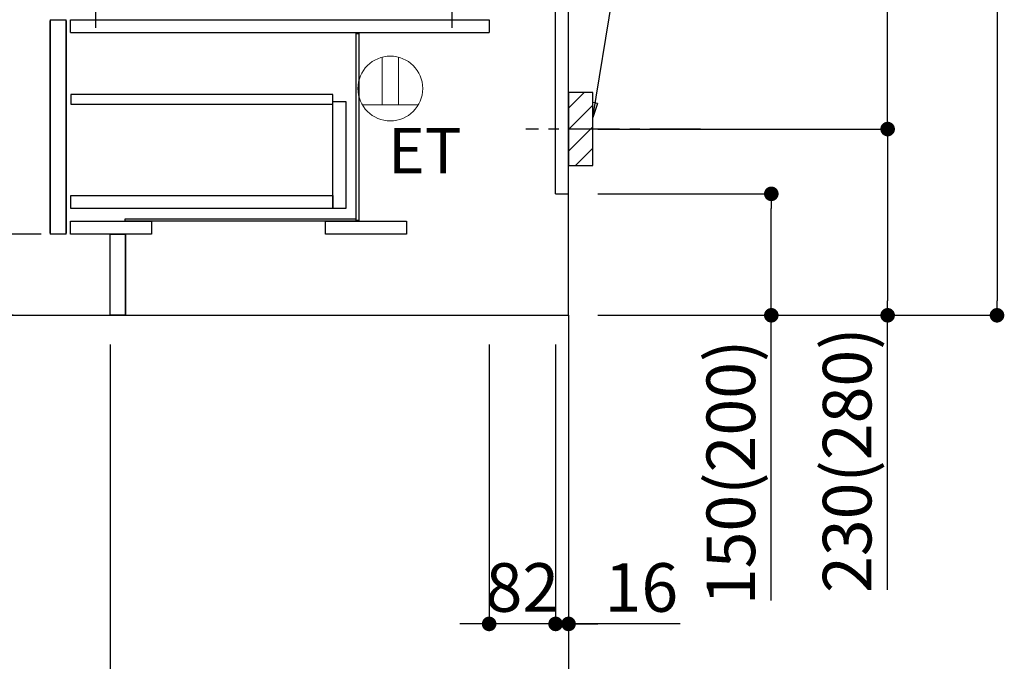
# Model space of a CAD drawing. Extents: x 84007 to 110129, y 210 to 8610.
# Drawn here: x 106167 to 107383, y 1636 to 2428 of the extents above; entities that cross this region are included whole.
import ezdxf

# ---------------------------------------------------------------- set-up
doc = ezdxf.new("R2010")
doc.units = 0
doc.header["$LTSCALE"] = 50
doc.header["$MEASUREMENT"] = 0
doc.linetypes.add('CENTER', pattern=[2, 1.25, -0.25, 0.25, -0.25])
doc.linetypes.add('HIDDEN', pattern=[0.375, 0.25, -0.125])
doc.layers.get('0').update_dxf_attribs({"linetype": 'CONTINUOUS'})
for name, color, linetype in [('111-壁仕上', 3, 'CONTINUOUS'), ('121-キャビネット（中）', 253, 'HIDDEN'), ('122-扉', 6, 'CONTINUOUS'), ('150-機器', 8, 'CONTINUOUS'), ('160-文字', 254, 'CONTINUOUS'), ('166-寸法B', 11, 'CONTINUOUS'), ('180-補助', 161, 'CONTINUOUS')]:
    doc.layers.add(name, color=color, linetype=linetype)
doc.styles.add('KH001', font='txt')
doc.styles.add('ＭＳ ゴシック', font='txt', dxfattribs={"height": 10})
doc.dimstyles.new('KH1xx030', dxfattribs={"dimscale": 30, "dimtxt": 2, "dimasz": 0.6, "dimexe": 0.3, "dimexo": 1.2, "dimgap": 0.5, "dimtad": 3, "dimdec": 1, "dimdsep": 46, "dimlunit": 6, "dimtxsty": 'KH001', "dimblk": 'DOT', "dimcen": 1, "dimdle": 1, "dimclrd": 256, "dimclre": 256, "dimclrt": 256, "dimadec": 0, "dimazin": 0, "dimtfac": 1, "dimtdec": 1, "dimtix": 1, "dimtmove": 2, "dimatfit": 3, "dimldrblk": 'CLOSEDBLANK', "dimfxl": 1, "dimtolj": 1, "dimtzin": 0, "dimlwd": -1, "dimlwe": -1, "dimarcsym": 0})

# ---------------------------------------------------------------- blocks, each defined once
blk = doc.blocks.new('_Dot')
at = {"color": 0, "linetype": 'ByBlock', "lineweight": -2}
blk.add_line((-0.5, 0), (-1, 0), dxfattribs=at)
at = {"color": 0, "linetype": 'ByBlock', "const_width": 0.5}
blk.add_lwpolyline([(-0.25, 0, 1), (0.25, 0, 1)], format="xyb", close=True, dxfattribs=at)
blk = doc.blocks.new('*D230')
at = {"layer": '166-寸法B', "transparency": 16777216}
for p, q in [((106976.5, 3533), (107382.6, 3533)), ((107373.6, 3515), (107373.6, 2081)), ((106895.7, 2063), (107382.6, 2063))]:
    blk.add_line(p, q, dxfattribs=at)
at = {"layer": '166-寸法B', "transparency": 16777216, "xscale": 18, "yscale": 18, "zscale": 18}
for p, rotation in [((107373.6, 3533), 90), ((107373.6, 2063), 270)]:
    blk.add_blockref('_Dot', p, dxfattribs=dict(at, rotation=rotation))
at = {"layer": '166-寸法B', "transparency": 16777216, "insert": (107323.3, 2798), "char_height": 60, "attachment_point": 5, "rotation": 90, "style": 'KH001'}
blk.add_mtext('\\A1;1,470(1520)', dxfattribs=at)
blk = doc.blocks.new('_ClosedBlank')
at = {"color": 0, "linetype": 'ByBlock', "lineweight": -2}
for p, q in [((-1, 0.167), (0, 0)), ((-1, 0.167), (-1, -0.167)), ((0, 0), (-1, -0.167))]:
    blk.add_line(p, q, dxfattribs=at)
blk = doc.blocks.new('*D231')
at = {"layer": '166-寸法B', "transparency": 16777216}
for p, q in [((106880.7, 2213), (107104, 2213)), ((107095, 2081), (107095, 2195)), ((106880.7, 2063), (107104, 2063)), ((107095, 1711), (107095, 2063))]:
    blk.add_line(p, q, dxfattribs=at)
at = {"layer": '166-寸法B', "transparency": 16777216, "xscale": 18, "yscale": 18, "zscale": 18}
for p, rotation in [((107095, 2213), 90), ((107095, 2063), 270)]:
    blk.add_blockref('_Dot', p, dxfattribs=dict(at, rotation=rotation))
at = {"layer": '166-寸法B', "transparency": 16777216, "insert": (107045, 1869), "char_height": 60, "attachment_point": 5, "rotation": 90, "style": 'KH001'}
blk.add_mtext('\\A1;150(200)', dxfattribs=at)
blk = doc.blocks.new('*D232')
at = {"layer": '166-寸法B', "transparency": 16777216}
for p, q in [((106746.7, 2027), (106746.7, 1672.9)), ((106828.7, 2027), (106828.7, 1672.9)), ((106728.7, 1681.9), (106710.7, 1681.9)), ((106828.7, 1681.9), (106746.7, 1681.9)), ((106846.7, 1681.9), (106864.7, 1681.9))]:
    blk.add_line(p, q, dxfattribs=at)
at = {"layer": '166-寸法B', "transparency": 16777216, "xscale": 18, "yscale": 18, "zscale": 18}
blk.add_blockref('_Dot', (106746.7, 1681.9), dxfattribs=at)
at = {"layer": '166-寸法B', "transparency": 16777216, "xscale": 18, "yscale": 18, "zscale": 18, "rotation": 180}
blk.add_blockref('_Dot', (106828.7, 1681.9), dxfattribs=at)
at = {"layer": '166-寸法B', "transparency": 16777216, "insert": (106787.7, 1726.9), "char_height": 60, "attachment_point": 5, "style": 'KH001'}
blk.add_mtext('\\A1;82', dxfattribs=at)
blk = doc.blocks.new('*D233')
at = {"layer": '166-寸法B', "transparency": 16777216}
for p, q in [((106828.7, 2027), (106828.7, 1672.9)), ((106844.7, 2027), (106844.7, 1672.9)), ((106810.7, 1681.9), (106792.7, 1681.9)), ((106828.7, 1681.9), (106844.7, 1681.9)), ((106828.7, 1681.9), (106844.7, 1681.9)), ((106982.6, 1681.9), (106844.7, 1681.9)), ((106862.7, 1681.9), (106880.7, 1681.9))]:
    blk.add_line(p, q, dxfattribs=at)
at = {"layer": '166-寸法B', "transparency": 16777216, "xscale": 18, "yscale": 18, "zscale": 18}
blk.add_blockref('_Dot', (106828.7, 1681.9), dxfattribs=at)
at = {"layer": '166-寸法B', "transparency": 16777216, "xscale": 18, "yscale": 18, "zscale": 18, "rotation": 180}
blk.add_blockref('_Dot', (106844.7, 1681.9), dxfattribs=at)
at = {"layer": '166-寸法B', "transparency": 16777216, "insert": (106934.6, 1726.9), "char_height": 60, "attachment_point": 5, "style": 'KH001'}
blk.add_mtext('\\A1;16', dxfattribs=at)
blk = doc.blocks.new('*D234')
at = {"layer": '166-寸法B', "transparency": 16777216}
for p, q in [((106935.8, 2833), (107247.6, 2833)), ((107238.6, 2311), (107238.6, 2815)), ((106880.7, 2293), (107247.6, 2293))]:
    blk.add_line(p, q, dxfattribs=at)
at = {"layer": '166-寸法B', "transparency": 16777216, "xscale": 18, "yscale": 18, "zscale": 18}
for p, rotation in [((107238.6, 2833), 90), ((107238.6, 2293), 270)]:
    blk.add_blockref('_Dot', p, dxfattribs=dict(at, rotation=rotation))
at = {"layer": '166-寸法B', "transparency": 16777216, "insert": (107193.6, 2563), "char_height": 60, "attachment_point": 5, "rotation": 90, "style": 'KH001'}
blk.add_mtext('\\A1;540', dxfattribs=at)
blk = doc.blocks.new('*D235')
at = {"layer": '166-寸法B', "transparency": 16777216}
for p, q in [((106880.7, 2293), (107247.6, 2293)), ((107238.6, 2275), (107238.6, 2081)), ((106895.7, 2063), (107247.6, 2063)), ((107238.6, 1724.1), (107238.6, 2063))]:
    blk.add_line(p, q, dxfattribs=at)
at = {"layer": '166-寸法B', "transparency": 16777216, "xscale": 18, "yscale": 18, "zscale": 18}
for p, rotation in [((107238.6, 2293), 90), ((107238.6, 2063), 270)]:
    blk.add_blockref('_Dot', p, dxfattribs=dict(at, rotation=rotation))
at = {"layer": '166-寸法B', "transparency": 16777216, "insert": (107188.6, 1884.1), "char_height": 60, "attachment_point": 5, "rotation": 90, "style": 'KH001'}
blk.add_mtext('\\A1;230(280)', dxfattribs=at)
blk = doc.blocks.new('*D237')
at = {"layer": '166-寸法B', "transparency": 16777216}
for p, q in [((106278.7, 2027), (106278.7, 1396.7)), ((106844.7, 1991), (106844.7, 1396.7)), ((106826.7, 1405.7), (106296.7, 1405.7))]:
    blk.add_line(p, q, dxfattribs=at)
at = {"layer": '166-寸法B', "transparency": 16777216, "xscale": 18, "yscale": 18, "zscale": 18, "rotation": 180}
blk.add_blockref('_Dot', (106278.7, 1405.7), dxfattribs=at)
at = {"layer": '166-寸法B', "transparency": 16777216, "xscale": 18, "yscale": 18, "zscale": 18}
blk.add_blockref('_Dot', (106844.7, 1405.7), dxfattribs=at)
at = {"layer": '166-寸法B', "transparency": 16777216, "insert": (106561.7, 1450.7), "char_height": 60, "attachment_point": 5, "style": 'KH001'}
blk.add_mtext('\\A1;566', dxfattribs=at)
blk = doc.blocks.new('*D241')
at = {"layer": '166-寸法B', "transparency": 16777216}
for p, q in [((106158.7, 2923), (105880.1, 2923)), ((105889.1, 2081), (105889.1, 2905)), ((106159.2, 2063), (105880.1, 2063))]:
    blk.add_line(p, q, dxfattribs=at)
at = {"layer": '166-寸法B', "transparency": 16777216, "xscale": 18, "yscale": 18, "zscale": 18}
for p, rotation in [((105889.1, 2923), 90), ((105889.1, 2063), 270)]:
    blk.add_blockref('_Dot', p, dxfattribs=dict(at, rotation=rotation))
at = {"layer": '166-寸法B', "transparency": 16777216, "insert": (105839.1, 2493), "char_height": 60, "attachment_point": 5, "rotation": 90, "style": 'KH001'}
blk.add_mtext('\\A1;860(910)', dxfattribs=at)
blk = doc.blocks.new('*D244')
at = {"layer": '166-寸法B', "transparency": 16777216}
for p, q in [((106143.2, 4463), (105610.1, 4463)), ((105619.1, 2081), (105619.1, 4445)), ((106159.2, 2063), (105610.1, 2063))]:
    blk.add_line(p, q, dxfattribs=at)
at = {"layer": '166-寸法B', "transparency": 16777216, "xscale": 18, "yscale": 18, "zscale": 18}
for p, rotation in [((105619.1, 4463), 90), ((105619.1, 2063), 270)]:
    blk.add_blockref('_Dot', p, dxfattribs=dict(at, rotation=rotation))
at = {"layer": '166-寸法B', "transparency": 16777216, "insert": (105570.3, 3263), "char_height": 60, "attachment_point": 5, "rotation": 90, "style": 'KH001'}
blk.add_mtext('\\A1;2,400', dxfattribs=at)
blk = doc.blocks.new('*D245')
at = {"layer": '166-寸法B', "transparency": 16777216}
for p, q in [((106433.7, 3483), (105745.1, 3483)), ((105754.1, 2081), (105754.1, 3465)), ((106159.2, 2063), (105745.1, 2063))]:
    blk.add_line(p, q, dxfattribs=at)
at = {"layer": '166-寸法B', "transparency": 16777216, "xscale": 18, "yscale": 18, "zscale": 18}
for p, rotation in [((105754.1, 3483), 90), ((105754.1, 2063), 270)]:
    blk.add_blockref('_Dot', p, dxfattribs=dict(at, rotation=rotation))
at = {"layer": '166-寸法B', "transparency": 16777216, "insert": (105703.8, 2773), "char_height": 60, "attachment_point": 5, "rotation": 90, "style": 'KH001'}
blk.add_mtext('\\A1;1,420(1470)', dxfattribs=at)
blk = doc.blocks.new('*D247')
at = {"layer": '166-寸法B', "transparency": 16777216}
for p, q in [((106193.7, 2163), (106015.1, 2163)), ((106024.1, 2081), (106024.1, 2145)), ((106159.2, 2063), (106015.1, 2063)), ((106024.1, 1724.7), (106024.1, 2063))]:
    blk.add_line(p, q, dxfattribs=at)
at = {"layer": '166-寸法B', "transparency": 16777216, "xscale": 18, "yscale": 18, "zscale": 18}
for p, rotation in [((106024.1, 2163), 90), ((106024.1, 2063), 270)]:
    blk.add_blockref('_Dot', p, dxfattribs=dict(at, rotation=rotation))
at = {"layer": '166-寸法B', "transparency": 16777216, "insert": (105974.1, 1882.7), "char_height": 60, "attachment_point": 5, "rotation": 90, "style": 'KH001'}
blk.add_mtext('\\A1;100(150)', dxfattribs=at)
blk = doc.blocks.new('*D248')
at = {"layer": '166-寸法B', "transparency": 16777216}
for p, q in [((106158.7, 2883), (106015.1, 2883)), ((106024.1, 2181), (106024.1, 2865)), ((106193.7, 2163), (106015.1, 2163))]:
    blk.add_line(p, q, dxfattribs=at)
at = {"layer": '166-寸法B', "transparency": 16777216, "xscale": 18, "yscale": 18, "zscale": 18}
for p, rotation in [((106024.1, 2883), 90), ((106024.1, 2163), 270)]:
    blk.add_blockref('_Dot', p, dxfattribs=dict(at, rotation=rotation))
at = {"layer": '166-寸法B', "transparency": 16777216, "insert": (105979.1, 2523), "char_height": 60, "attachment_point": 5, "rotation": 90, "style": 'KH001'}
blk.add_mtext('\\A1;720', dxfattribs=at)

msp = doc.modelspace()

# ---------------------------------------------------------------- hatches: boundary and pattern name
at = {"layer": '180-補助'}
h = msp.add_hatch(dxfattribs=at)
h.set_pattern_fill('ANSI31', color=256, scale=150, style=0)
h.set_pattern_definition([(45, (-347895.829, 2150.808), (-13.25825215, 13.25825215), [])])
h.paths.add_polyline_path([(106844.7, 2248.05), (106874.7, 2248.05), (106874.7, 2338.05), (106844.7, 2338.05)])

# ---------------------------------------------------------------- linework, layer by layer
at = {"layer": '111-壁仕上', "color": 253, "linetype": 'CENTER', "ltscale": 2}
msp.add_line((106844.7, 2063.05), (106844.7, 1221.29), dxfattribs=at)
at = {"layer": '111-壁仕上', "ltscale": 2}
msp.add_lwpolyline([(106029.2, 2063.05), (106844.7, 2063.05), (106844.7, 4463.05), (106029.2, 4463.05)], dxfattribs=at)
at = {"layer": '121-キャビネット（中）', "linetype": 'Continuous'}
for p, q in [((106828.7, 2213.05), (106828.7, 2883.05)), ((106844.7, 2213.05), (106844.7, 2883.05)), ((106204.7, 2428.05), (106204.7, 2163.05)), ((106204.7, 2428.05), (106224.7, 2428.05)), ((106204.7, 2164.55), (106204.7, 2426.55)), ((106224.7, 2163.05), (106224.7, 2428.05)), ((106224.7, 2426.55), (106224.7, 2164.55)), ((106229.7, 2412.05), (106229.7, 2428.05)), ((106229.7, 2428.05), (106746.7, 2428.05)), ((106746.7, 2428.05), (106746.7, 2412.05)), ((106229.7, 2412.05), (106746.7, 2412.05)), ((106828.7, 2213.05), (106844.7, 2213.05)), ((106224.7, 2163.05), (106204.7, 2163.05)), ((106297.7, 2063.05), (106297.7, 2163.05))]:
    msp.add_line(p, q, dxfattribs=at)
at = {"layer": '121-キャビネット（中）', "linetype": 'Continuous', "ltscale": 2}
for p, q in [((106844.7, 2063.05), (106844.7, 2213.05)), ((106297.7, 2063.05), (106844.7, 2063.05))]:
    msp.add_line(p, q, dxfattribs=at)
at = {"layer": '121-キャビネット（中）', "linetype": 'Continuous'}
for points in [[(106582.7, 2411.05), (106585.7, 2411.05), (106585.7, 2180.05), (106582.7, 2180.05)], [(106569.7, 2195.05), (106553.7, 2195.05), (106553.7, 2327.05), (106569.7, 2327.05)], [(106553.7, 2195.05), (106230.2, 2195.05), (106230.2, 2211.05), (106553.7, 2211.05)], [(106229.7, 2179.05), (106329.7, 2179.05), (106329.7, 2163.05), (106229.7, 2163.05)], [(106297.2, 2182.05), (106582.2, 2182.05), (106582.2, 2179.05), (106297.2, 2179.05)], [(106544.7, 2179.05), (106644.7, 2179.05), (106644.7, 2163.05), (106544.7, 2163.05)], [(106278.7, 2163.05), (106297.7, 2163.05), (106297.7, 2063.05), (106278.7, 2063.05)]]:
    msp.add_lwpolyline(points, close=True, dxfattribs=at)
at = {"layer": '122-扉', "color": 253, "linetype": 'Continuous'}
msp.add_lwpolyline([(106230.2, 2323.65), (106553.7, 2323.65), (106553.7, 2335.65), (106230.2, 2335.65)], close=True, dxfattribs=at)
at = {"layer": '150-機器', "color": 13, "linetype": 'CENTER'}
for p, q in [((106260.7, 2438.05), (106260.7, 2418.05)), ((106700.7, 2438.05), (106700.7, 2418.05))]:
    msp.add_line(p, q, dxfattribs=at)
at = {"layer": '150-機器', "color": 253, "linetype": 'Continuous'}
msp.add_lwpolyline([(106844.7, 2248.05), (106874.7, 2248.05), (106874.7, 2338.05), (106844.7, 2338.05)], close=True, dxfattribs=at)
at = {"layer": '160-文字', "color": 4, "linetype": 'Continuous', "lineweight": 20}
for p, q in [((106614.7, 2381.78), (106614.7, 2323.05)), ((106634.7, 2381.78), (106634.7, 2323.05)), ((106659.35, 2323.05), (106590.06, 2323.05))]:
    msp.add_line(p, q, dxfattribs=at)
msp.add_circle((106624.7, 2343.05), 40, dxfattribs=at)
at = {"layer": '180-補助', "linetype": 'CENTER'}
msp.add_line((107007.66, 2293.05), (106791.92, 2293.05), dxfattribs=at)

# ---------------------------------------------------------------- texts
at = {"layer": '160-文字', "color": 4, "lineweight": 0, "insert": (106712.82, 2294.48), "char_height": 56, "attachment_point": 3, "line_spacing_factor": 0.782827, "style": 'ＭＳ ゴシック'}
msp.add_mtext('ET', dxfattribs=at)

# ---------------------------------------------------------------- dimensions: what is measured, and where the dimension line sits
at = {"layer": '166-寸法B'}
for base, p1, p2, angle, picture, middle in [((105619.12, 4463.05), (106195.23, 2063.05), (106179.23, 4463.05), 90, '*D244', (105570.31, 3263.05)), ((106024.12, 2883.05), (106229.7, 2163.05), (106194.7, 2883.05), 90, '*D248', (105979.12, 2523.05)), ((106278.7, 1405.69), (106844.7, 2027.05), (106278.7, 2063.05), 180, '*D237', (106561.7, 1450.69))]:
    dim = msp.add_linear_dim(base=base, p1=p1, p2=p2, angle=angle, dimstyle='KH1xx030', dxfattribs=at)
    dim.commit()
    dim.dimension.update_dxf_attribs({"geometry": picture, "text_midpoint": middle})
for base, p1, p2, override, picture, middle in [((107373.61, 2063.05), (106940.48, 3533.05), (106859.7, 2063.05), {"dimpost": '(1520)'}, '*D230', (107323.28, 2798.05)), ((105754.12, 3483.05), (106195.23, 2063.05), (106469.7, 3483.05), {"dimpost": '(1470)'}, '*D245', (105703.79, 2773.05)), ((105889.12, 2923.05), (106195.23, 2063.05), (106194.7, 2923.05), {"dimpost": '(910)'}, '*D241', (105839.09, 2493.05)), ((107238.61, 2833.05), (106844.7, 2293.05), (106899.79, 2833.05), {"dimpost": ''}, '*D234', (107193.61, 2563.05))]:
    dim = msp.add_linear_dim(base=base, p1=p1, p2=p2, angle=90, dimstyle='KH1xx030', override=override, dxfattribs=at)
    dim.commit()
    dim.dimension.update_dxf_attribs({"geometry": picture, "text_midpoint": middle})
for base, p1, p2, override, picture, middle in [((107238.61, 2063.05), (106844.7, 2293.05), (106859.7, 2063.05), {"dimpost": '(280)', "dimtmove": 1}, '*D235', (107252.84, 1884.05)), ((107094.99, 2213.05), (106844.7, 2063.05), (106844.7, 2213.05), {"dimpost": '(200)', "dimtmove": 1}, '*D231', (107100.69, 1868.98)), ((106024.12, 2163.05), (106195.23, 2063.05), (106229.7, 2163.05), {"dimpost": '(150)', "dimtmove": 1}, '*D247', (106015, 1882.71))]:
    dim = msp.add_linear_dim(base=base, p1=p1, p2=p2, angle=90, dimstyle='KH1xx030', override=override, dxfattribs=at)
    dim.commit()
    dim.dimension.update_dxf_attribs({"geometry": picture, "text_midpoint": middle, "dimtype": 128})
dim = msp.add_linear_dim(base=(106746.7, 1681.87), p1=(106828.7, 2063.05), p2=(106746.7, 2063.05), dimstyle='KH1xx030', dxfattribs=at)
dim.commit()
dim.dimension.update_dxf_attribs({"geometry": '*D232', "text_midpoint": (106787.7, 1726.87)})
dim = msp.add_linear_dim(base=(106844.7, 1681.87), p1=(106828.7, 2063.05), p2=(106844.7, 2063.05), dimstyle='KH1xx030', override={"dimtmove": 1}, dxfattribs=at)
dim.commit()
dim.dimension.update_dxf_attribs({"geometry": '*D233', "text_midpoint": (106934.59, 1666.67), "dimtype": 128})

# ---------------------------------------------------------------- leaders
at = {"layer": '160-文字'}
msp.add_leader([(106874.7, 2307.39), (106994.63, 3039.45)], dimstyle='KH1xx030', override={"dimgap": 0.5, "dimtad": 1}, dxfattribs=at)

doc.saveas('drawing.dxf')
